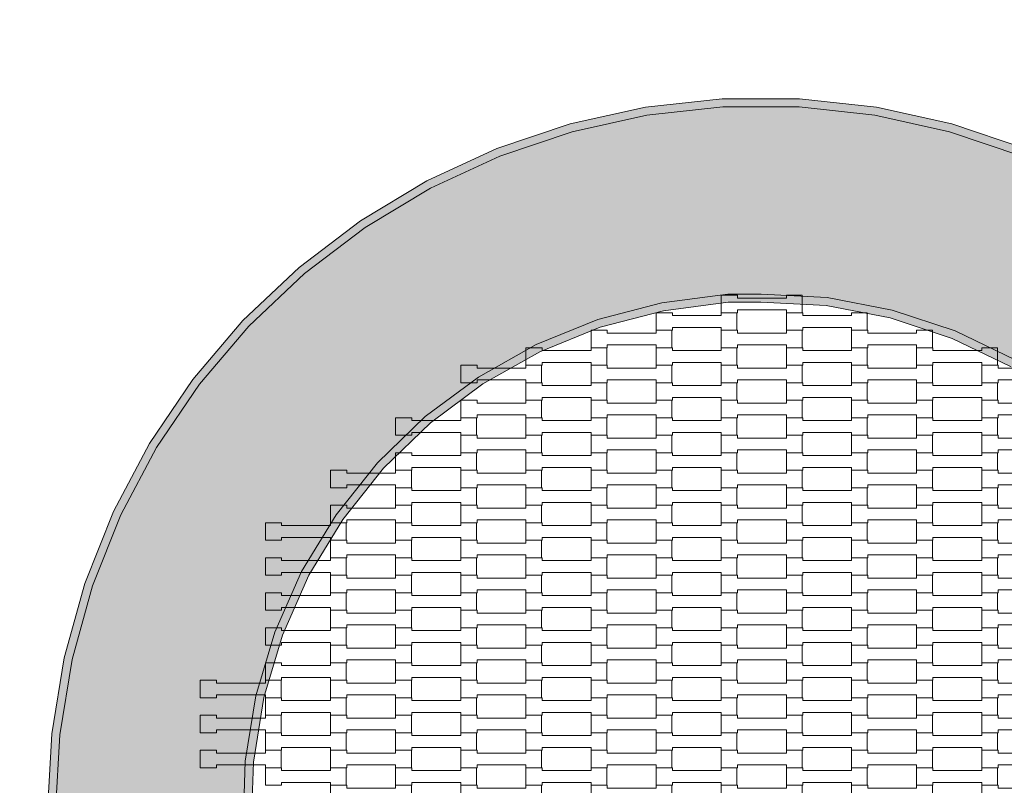
# Model space of a CAD drawing. Units: millimetres. Extents: x 71647 to 82147, y -7722 to 7128.
# Drawn here: x 76088 to 77298, y 32 to 973 of the extents above; entities that cross this region are included whole.
import ezdxf

# ---------------------------------------------------------------- set-up
doc = ezdxf.new("R2010")
doc.units = ezdxf.units.MM
doc.header["$MEASUREMENT"] = 0
for name, color, linetype in [('03-fi 175', 7, 'Continuous'), ('InterSystem-dimension', 7, 'Continuous'), ('InterSystem-drawing', 7, 'Continuous')]:
    doc.layers.add(name, color=color, linetype=linetype)
doc.styles.add('GENERATED_STYLE_1', font='arial.ttf')
doc.dimstyles.new('GENERATED_STYLE__2', dxfattribs={"dimtxt": 100, "dimasz": 91.78744, "dimexe": 0.18, "dimexo": 50, "dimgap": 0.09, "dimtad": 1, "dimdec": 0, "dimzin": 0, "dimdsep": 46, "dimtxsty": 'GENERATED_STYLE_1', "dimblk": 'ARROWHEAD_5', "dimblk1": 'ARROWHEAD_5', "dimblk2": 'ARROWHEAD_5', "dimcen": 0.09, "dimclrd": 7, "dimclre": 7, "dimclrt": 7, "dimadec": 1, "dimazin": 0, "dimtfac": 1, "dimtdec": 4, "dimtmove": 0, "dimatfit": 3, "dimfxl": 0, "dimtolj": 1, "dimtzin": 0, "dimarcsym": 0})

# ---------------------------------------------------------------- blocks, each defined once
blk = doc.blocks.new('*D4')
at = {"layer": 'InterSystem-dimension', "linetype": 'Continuous', "lineweight": 13}
for points in [[(73494, 5531), (73469, 5437.7), (73519, 5437.7)], [(73494, -5518.9), (73519, -5425.6), (73469, -5425.6)]]:
    blk.add_hatch(color=7, dxfattribs=at).paths.add_polyline_path(points)
at = {"layer": 'InterSystem-dimension', "color": 7, "linetype": 'Continuous', "lineweight": 13}
for p, q in [((76950, 5531), (73403.4, 5531)), ((73494, 5531), (73469, 5437.7)), ((73494, 5531), (73519, 5437.7)), ((73519, 5437.7), (73469, 5437.7)), ((73494, -5425.6), (73494, 5437.7)), ((73494, -5518.9), (73469, -5425.6)), ((73469, -5425.6), (73519, -5425.6)), ((73494, -5518.9), (73519, -5425.6)), ((76950, -5518.9), (73403.4, -5518.9))]:
    blk.add_line(p, q, dxfattribs=at)
at = {"layer": 'InterSystem-dimension', "color": 7, "lineweight": 13, "insert": (73474, -178.6), "char_height": 100, "attachment_point": 7, "rotation": 90, "style": 'GENERATED_STYLE_1'}
blk.add_mtext('\\A1;{\\pql;\\fArial|b0|i0|c238|p34;11050}', dxfattribs=at)
blk = doc.blocks.new('ARROWHEAD_5')
at = {"linetype": 'Continuous', "lineweight": 0}
blk.add_hatch(color=0, dxfattribs=at).paths.add_polyline_path([(-1, 0.2679), (0, 0), (-1, -0.2679)])
at = {"color": 0, "linetype": 'Continuous', "lineweight": 0}
blk.add_line((0, 0), (-1, 0), dxfattribs=at)
blk = doc.blocks.new('*D5')
at = {"layer": 'InterSystem-dimension', "linetype": 'Continuous', "lineweight": 13}
for points in [[(75562.9, 4026), (75537.9, 3932.7), (75587.9, 3932.7)], [(75562.9, -4013.8), (75587.9, -3920.5), (75537.9, -3920.5)]]:
    blk.add_hatch(color=7, dxfattribs=at).paths.add_polyline_path(points)
at = {"layer": 'InterSystem-dimension', "color": 7, "linetype": 'Continuous', "lineweight": 13}
for p, q in [((76929.9, 4026), (75472.3, 4026)), ((75562.9, 4026), (75537.9, 3932.7)), ((75562.9, 4026), (75587.9, 3932.7)), ((75587.9, 3932.7), (75537.9, 3932.7)), ((75562.9, -3920.5), (75562.9, 3932.7)), ((75562.9, -4013.8), (75537.9, -3920.5)), ((75537.9, -3920.5), (75587.9, -3920.5)), ((75562.9, -4013.8), (75587.9, -3920.5)), ((76929.9, -4013.8), (75472.3, -4013.8))]:
    blk.add_line(p, q, dxfattribs=at)
at = {"layer": 'InterSystem-dimension', "color": 7, "lineweight": 13, "insert": (75542.9, -145.7), "char_height": 100, "attachment_point": 7, "rotation": 90, "style": 'GENERATED_STYLE_1'}
blk.add_mtext('\\A1;{\\pql;\\fArial|b0|i0|c238|p34;8040}', dxfattribs=at)

msp = doc.modelspace()

# ---------------------------------------------------------------- hatches: boundary and pattern name
at = {"layer": '03-fi 175', "linetype": 'Continuous', "lineweight": 13}
for points in [[(76951.8, 865.7), (76951.3, 875.7), (76856.9, 865.4), (76858.5, 855.5)], [(76951.3, 875.7), (76951.8, 865.7), (77045.6, 865.7), (77046.1, 875.7)], [(77140.5, 865.4), (77046.1, 875.7), (77045.6, 865.7), (77138.8, 855.5)], [(76764.3, 845), (76766.9, 835.3), (76858.5, 855.5), (76856.9, 865.4)], [(77233.1, 845), (77140.5, 865.4), (77138.8, 855.5), (77230.4, 835.3)], [(76674.3, 814.7), (76678.1, 805.4), (76766.9, 835.3), (76764.3, 845)], [(77233.1, 845), (77230.4, 835.3), (77319.3, 805.4), (77323, 814.7)], [(76674.3, 814.7), (76588.2, 774.9), (76592.9, 766), (76678.1, 805.4)], [(76588.2, 774.9), (76506.9, 725.9), (76512.6, 717.7), (76592.9, 766)], [(76512.6, 717.7), (76506.9, 725.9), (76431.4, 668.5), (76437.9, 660.9)], [(76431.4, 668.5), (76362.5, 603.3), (76369.8, 596.4), (76437.9, 660.9)], [(76877.1, 625.2), (76879, 615.4), (76958.6, 625.7), (76957.9, 635.7)], [(76998.9, 635.7), (76957.9, 635.7), (76958.6, 625.7), (76998.7, 625.7)], [(77078.8, 621.8), (77080, 631.7), (76998.9, 635.7), (76998.7, 625.7)], [(77080, 631.7), (77078.8, 621.8), (77157.6, 606.5), (77160.1, 616.1)], [(76879, 615.4), (76877.1, 625.2), (76798.2, 604.5), (76801.3, 595)], [(77157.6, 606.5), (77233.7, 581.2), (77237.5, 590.5), (77160.1, 616.1)], [(76369.8, 596.4), (76362.5, 603.3), (76301.1, 531), (76309.1, 524.9)], [(76722.6, 573.9), (76727, 564.9), (76801.3, 595), (76798.2, 604.5)], [(77233.7, 581.2), (77306, 546.3), (77310.9, 555.1), (77237.5, 590.5)], [(76657, 525.5), (76727, 564.9), (76722.6, 573.9), (76651.6, 533.9)], [(76657, 525.5), (76651.6, 533.9), (76586.2, 485.2), (76592.7, 477.5)], [(76309.1, 524.9), (76301.1, 531), (76247.8, 452.4), (76256.4, 447.3)], [(76527.6, 428.4), (76535.1, 421.7), (76592.7, 477.5), (76586.2, 485.2)], [(76247.8, 452.4), (76203.4, 368.6), (76212.5, 364.4), (76256.4, 447.3)], [(76535.1, 421.7), (76527.6, 428.4), (76476.8, 364.7), (76485, 359)], [(76168.3, 280.4), (76177.8, 277.3), (76212.5, 364.4), (76203.4, 368.6)], [(76443.4, 290.3), (76485, 359), (76476.8, 364.7), (76434.5, 295)], [(76434.5, 295), (76401.5, 220.4), (76410.9, 216.9), (76443.4, 290.3)], [(76177.8, 277.3), (76168.3, 280.4), (76142.9, 189), (76152.7, 186.9)], [(76388.1, 140), (76410.9, 216.9), (76401.5, 220.4), (76378.3, 142.2)], [(76152.7, 186.9), (76142.9, 189), (76127.5, 95.4), (76137.5, 94.3)], [(76365.3, 61.8), (76375.3, 60.8), (76388.1, 140), (76378.3, 142.2)], [(76127.5, 95.4), (76122.4, 0.7), (76132.4, 0.7), (76137.5, 94.3)], [(76375.3, 60.8), (76365.3, 61.8), (76362.7, -19.7), (76372.7, -19.4)]]:
    msp.add_hatch(color=255, dxfattribs=at).paths.add_polyline_path(points)
h = msp.add_hatch(color=255, dxfattribs=at)
h.paths.add_polyline_path([(77045.6, 865.7), (76951.8, 865.7), (76858.5, 855.5), (76766.9, 835.3), (76678.1, 805.4), (76592.9, 766), (76512.6, 717.7), (76437.9, 660.9), (76369.8, 596.4), (76309.1, 524.9), (76256.4, 447.3), (76212.5, 364.4), (76177.8, 277.3), (76152.7, 186.9), (76137.5, 94.3), (76132.4, 0.7), (76137.5, -93), (76152.7, -185.6), (76177.8, -276), (76212.5, -363.1), (76256.4, -446), (76309.1, -523.6), (76369.8, -595.1), (76437.9, -659.6), (76512.6, -716.4), (76592.9, -764.7), (76678.1, -804.1), (76766.9, -834), (76858.5, -854.2), (76951.8, -864.3), (77045.6, -864.3), (77138.8, -854.2), (77230.4, -834), (77319.3, -804.1), (77404.5, -764.7), (77484.8, -716.4), (77559.5, -659.6), (77627.6, -595.1), (77688.3, -523.6), (77741, -446), (77784.9, -363.1), (77819.6, -276), (77844.7, -185.6), (77859.9, -93), (77865, 0.7), (77859.9, 94.3), (77844.7, 186.9), (77819.6, 277.3), (77784.9, 364.4), (77741, 447.3), (77688.3, 524.9), (77627.6, 596.4), (77559.5, 660.9), (77484.8, 717.7), (77404.5, 766), (77319.3, 805.4), (77230.4, 835.3), (77138.8, 855.5)])
h.paths.add_polyline_path([(76877.1, 625.2), (76957.9, 635.7), (76998.9, 635.7), (77080, 631.7), (77160.1, 616.1), (77237.5, 590.5), (77310.9, 555.1), (77379.3, 510.6), (77441.4, 457.7), (77496.2, 397.4), (77542.8, 330.5), (77580.5, 258.2), (77608.7, 181.7), (77626.8, 102.2), (77634.7, 21), (77632.1, -60.4), (77619, -140.9), (77595.8, -219.1), (77562.8, -293.7), (77520.6, -363.4), (77469.7, -427.1), (77411.2, -483.9), (77345.8, -532.6), (77274.8, -572.6), (77199.2, -603.2), (77120.3, -623.9), (77039.5, -634.3), (76998.5, -634.3), (76917.4, -630.4), (76837.3, -614.8), (76759.9, -589.2), (76686.4, -553.8), (76618.1, -509.3), (76556, -456.4), (76501.2, -396.1), (76454.6, -329.2), (76416.8, -256.9), (76388.7, -180.4), (76370.5, -100.9), (76362.7, -19.7), (76365.3, 61.8), (76378.3, 142.2), (76401.5, 220.4), (76434.5, 295), (76476.8, 364.7), (76527.6, 428.4), (76586.2, 485.2), (76651.6, 533.9), (76722.6, 573.9), (76798.2, 604.5)], flags=0)

# ---------------------------------------------------------------- linework, layer by layer
at = {"layer": '03-fi 175', "color": 7, "linetype": 'Continuous', "lineweight": 13, "flags": 128}
for points in [[(77323, 814.7), (77233.1, 845), (77140.5, 865.4), (77046.1, 875.7), (76951.3, 875.7), (76856.9, 865.4), (76764.3, 845), (76674.3, 814.7), (76588.2, 774.9), (76506.9, 725.9), (76431.4, 668.5), (76362.5, 603.3), (76301.1, 531), (76247.8, 452.4), (76203.4, 368.6), (76168.3, 280.4), (76142.9, 189), (76127.5, 95.4), (76122.4, 0.7)], [(77319.3, 805.4), (77230.4, 835.3), (77138.8, 855.5), (77045.6, 865.7), (76951.8, 865.7), (76858.5, 855.5), (76766.9, 835.3), (76678.1, 805.4), (76592.9, 766), (76512.6, 717.7), (76437.9, 660.9), (76369.8, 596.4), (76309.1, 524.9), (76256.4, 447.3), (76212.5, 364.4), (76177.8, 277.3), (76152.7, 186.9), (76137.5, 94.3), (76132.4, 0.7)], [(76362.7, -19.7), (76365.3, 61.8), (76378.3, 142.2), (76401.5, 220.4), (76434.5, 295), (76476.8, 364.7), (76527.6, 428.4), (76586.2, 485.2), (76651.6, 533.9), (76722.6, 573.9), (76798.2, 604.5), (76877.1, 625.2), (76957.9, 635.7), (76998.9, 635.7), (77080, 631.7), (77160.1, 616.1), (77237.5, 590.5), (77310.9, 555.1)], [(77306, 546.3), (77233.7, 581.2), (77157.6, 606.5), (77078.8, 621.8), (76998.7, 625.7), (76958.6, 625.7), (76879, 615.4), (76801.3, 595), (76727, 564.9), (76657, 525.5), (76592.7, 477.5), (76535.1, 421.7), (76485, 359), (76443.4, 290.3), (76410.9, 216.9), (76388.1, 140), (76375.3, 60.8), (76372.7, -19.4)]]:
    msp.add_lwpolyline(points, dxfattribs=at)
at = {"layer": 'InterSystem-drawing', "color": 7, "linetype": 'Continuous', "lineweight": 13, "flags": 128}
for points in [[(76950, 612.8), (76950, 634.3), (76970, 634.3), (76970, 630.8), (77030, 630.8), (77030, 634.3), (77049.3, 634.3), (77049.3, 612.8), (77030, 612.8), (77030, 616.3), (76970, 616.3), (76970, 612.8)], [(76870, 591.3), (76870, 612.8), (76890, 612.8), (76890, 609.3), (76950, 609.3), (76950, 612.8), (76969.3, 612.8), (76969.3, 591.3), (76950, 591.3), (76950, 594.8), (76890, 594.8), (76890, 591.3)], [(77030, 591.3), (77030, 612.8), (77050, 612.8), (77050, 609.3), (77110, 609.3), (77110, 612.8), (77129.3, 612.8), (77129.3, 591.3), (77110, 591.3), (77110, 594.8), (77050, 594.8), (77050, 591.3)], [(76790, 569.8), (76790, 591.3), (76810, 591.3), (76810, 587.8), (76870, 587.8), (76870, 591.3), (76889.3, 591.3), (76889.3, 569.8), (76870, 569.8), (76870, 573.3), (76810, 573.3), (76810, 569.8)], [(76950, 569.8), (76950, 591.3), (76970, 591.3), (76970, 587.8), (77030, 587.8), (77030, 591.3), (77049.3, 591.3), (77049.3, 569.8), (77030, 569.8), (77030, 573.3), (76970, 573.3), (76970, 569.8)], [(77110, 569.8), (77110, 591.3), (77130, 591.3), (77130, 587.8), (77190, 587.8), (77190, 591.3), (77209.3, 591.3), (77209.3, 569.8), (77190, 569.8), (77190, 573.3), (77130, 573.3), (77130, 569.8)], [(76710, 548.3), (76710, 569.8), (76730, 569.8), (76730, 566.3), (76790, 566.3), (76790, 569.8), (76809.3, 569.8), (76809.3, 548.3), (76790, 548.3), (76790, 551.8), (76730, 551.8), (76730, 548.3)], [(76870, 548.3), (76870, 569.8), (76890, 569.8), (76890, 566.3), (76950, 566.3), (76950, 569.8), (76969.3, 569.8), (76969.3, 548.3), (76950, 548.3), (76950, 551.8), (76890, 551.8), (76890, 548.3)], [(77030, 548.3), (77030, 569.8), (77050, 569.8), (77050, 566.3), (77110, 566.3), (77110, 569.8), (77129.3, 569.8), (77129.3, 548.3), (77110, 548.3), (77110, 551.8), (77050, 551.8), (77050, 548.3)], [(77190, 548.3), (77190, 569.8), (77210, 569.8), (77210, 566.3), (77270, 566.3), (77270, 569.8), (77289.3, 569.8), (77289.3, 548.3), (77270, 548.3), (77270, 551.8), (77210, 551.8), (77210, 548.3)], [(76630, 526.8), (76630, 548.3), (76650, 548.3), (76650, 544.8), (76710, 544.8), (76710, 548.3), (76729.3, 548.3), (76729.3, 526.8), (76710, 526.8), (76710, 530.3), (76650, 530.3), (76650, 526.8)], [(76790, 526.8), (76790, 548.3), (76810, 548.3), (76810, 544.8), (76870, 544.8), (76870, 548.3), (76889.3, 548.3), (76889.3, 526.8), (76870, 526.8), (76870, 530.3), (76810, 530.3), (76810, 526.8)], [(76950, 526.8), (76950, 548.3), (76970, 548.3), (76970, 544.8), (77030, 544.8), (77030, 548.3), (77049.3, 548.3), (77049.3, 526.8), (77030, 526.8), (77030, 530.3), (76970, 530.3), (76970, 526.8)], [(77110, 526.8), (77110, 548.3), (77130, 548.3), (77130, 544.8), (77190, 544.8), (77190, 548.3), (77209.3, 548.3), (77209.3, 526.8), (77190, 526.8), (77190, 530.3), (77130, 530.3), (77130, 526.8)], [(77270, 526.8), (77270, 548.3), (77290, 548.3), (77290, 544.8), (77350, 544.8), (77350, 548.3), (77369.3, 548.3), (77369.3, 526.8), (77350, 526.8), (77350, 530.3), (77290, 530.3), (77290, 526.8)], [(76710, 505.3), (76710, 526.8), (76730, 526.8), (76730, 523.3), (76790, 523.3), (76790, 526.8), (76809.3, 526.8), (76809.3, 505.3), (76790, 505.3), (76790, 508.8), (76730, 508.8), (76730, 505.3)], [(76870, 505.3), (76870, 526.8), (76890, 526.8), (76890, 523.3), (76950, 523.3), (76950, 526.8), (76969.3, 526.8), (76969.3, 505.3), (76950, 505.3), (76950, 508.8), (76890, 508.8), (76890, 505.3)], [(77030, 505.3), (77030, 526.8), (77050, 526.8), (77050, 523.3), (77110, 523.3), (77110, 526.8), (77129.3, 526.8), (77129.3, 505.3), (77110, 505.3), (77110, 508.8), (77050, 508.8), (77050, 505.3)], [(77190, 505.3), (77190, 526.8), (77210, 526.8), (77210, 523.3), (77270, 523.3), (77270, 526.8), (77289.3, 526.8), (77289.3, 505.3), (77270, 505.3), (77270, 508.8), (77210, 508.8), (77210, 505.3)], [(76630, 483.8), (76630, 505.3), (76650, 505.3), (76650, 501.8), (76710, 501.8), (76710, 505.3), (76729.3, 505.3), (76729.3, 483.8), (76710, 483.8), (76710, 487.3), (76650, 487.3), (76650, 483.8)], [(76790, 483.8), (76790, 505.3), (76810, 505.3), (76810, 501.8), (76870, 501.8), (76870, 505.3), (76889.3, 505.3), (76889.3, 483.8), (76870, 483.8), (76870, 487.3), (76810, 487.3), (76810, 483.8)], [(76950, 483.8), (76950, 505.3), (76970, 505.3), (76970, 501.8), (77030, 501.8), (77030, 505.3), (77049.3, 505.3), (77049.3, 483.8), (77030, 483.8), (77030, 487.3), (76970, 487.3), (76970, 483.8)], [(77110, 483.8), (77110, 505.3), (77130, 505.3), (77130, 501.8), (77190, 501.8), (77190, 505.3), (77209.3, 505.3), (77209.3, 483.8), (77190, 483.8), (77190, 487.3), (77130, 487.3), (77130, 483.8)], [(77270, 483.8), (77270, 505.3), (77290, 505.3), (77290, 501.8), (77350, 501.8), (77350, 505.3), (77369.3, 505.3), (77369.3, 483.8), (77350, 483.8), (77350, 487.3), (77290, 487.3), (77290, 483.8)], [(76550, 462.3), (76550, 483.8), (76570, 483.8), (76570, 480.3), (76630, 480.3), (76630, 483.8), (76649.3, 483.8), (76649.3, 462.3), (76630, 462.3), (76630, 465.8), (76570, 465.8), (76570, 462.3)], [(76710, 462.3), (76710, 483.8), (76730, 483.8), (76730, 480.3), (76790, 480.3), (76790, 483.8), (76809.3, 483.8), (76809.3, 462.3), (76790, 462.3), (76790, 465.8), (76730, 465.8), (76730, 462.3)], [(76870, 462.3), (76870, 483.8), (76890, 483.8), (76890, 480.3), (76950, 480.3), (76950, 483.8), (76969.3, 483.8), (76969.3, 462.3), (76950, 462.3), (76950, 465.8), (76890, 465.8), (76890, 462.3)], [(77030, 462.3), (77030, 483.8), (77050, 483.8), (77050, 480.3), (77110, 480.3), (77110, 483.8), (77129.3, 483.8), (77129.3, 462.3), (77110, 462.3), (77110, 465.8), (77050, 465.8), (77050, 462.3)], [(77190, 462.3), (77190, 483.8), (77210, 483.8), (77210, 480.3), (77270, 480.3), (77270, 483.8), (77289.3, 483.8), (77289.3, 462.3), (77270, 462.3), (77270, 465.8), (77210, 465.8), (77210, 462.3)], [(76630, 440.8), (76630, 462.3), (76650, 462.3), (76650, 458.8), (76710, 458.8), (76710, 462.3), (76729.3, 462.3), (76729.3, 440.8), (76710, 440.8), (76710, 444.3), (76650, 444.3), (76650, 440.8)], [(76790, 440.8), (76790, 462.3), (76810, 462.3), (76810, 458.8), (76870, 458.8), (76870, 462.3), (76889.3, 462.3), (76889.3, 440.8), (76870, 440.8), (76870, 444.3), (76810, 444.3), (76810, 440.8)], [(76950, 440.8), (76950, 462.3), (76970, 462.3), (76970, 458.8), (77030, 458.8), (77030, 462.3), (77049.3, 462.3), (77049.3, 440.8), (77030, 440.8), (77030, 444.3), (76970, 444.3), (76970, 440.8)], [(77110, 440.8), (77110, 462.3), (77130, 462.3), (77130, 458.8), (77190, 458.8), (77190, 462.3), (77209.3, 462.3), (77209.3, 440.8), (77190, 440.8), (77190, 444.3), (77130, 444.3), (77130, 440.8)], [(77270, 440.8), (77270, 462.3), (77290, 462.3), (77290, 458.8), (77350, 458.8), (77350, 462.3), (77369.3, 462.3), (77369.3, 440.8), (77350, 440.8), (77350, 444.3), (77290, 444.3), (77290, 440.8)], [(76550, 419.3), (76550, 440.8), (76570, 440.8), (76570, 437.3), (76630, 437.3), (76630, 440.8), (76649.3, 440.8), (76649.3, 419.3), (76630, 419.3), (76630, 422.8), (76570, 422.8), (76570, 419.3)], [(76710, 419.3), (76710, 440.8), (76730, 440.8), (76730, 437.3), (76790, 437.3), (76790, 440.8), (76809.3, 440.8), (76809.3, 419.3), (76790, 419.3), (76790, 422.8), (76730, 422.8), (76730, 419.3)], [(76870, 419.3), (76870, 440.8), (76890, 440.8), (76890, 437.3), (76950, 437.3), (76950, 440.8), (76969.3, 440.8), (76969.3, 419.3), (76950, 419.3), (76950, 422.8), (76890, 422.8), (76890, 419.3)], [(77030, 419.3), (77030, 440.8), (77050, 440.8), (77050, 437.3), (77110, 437.3), (77110, 440.8), (77129.3, 440.8), (77129.3, 419.3), (77110, 419.3), (77110, 422.8), (77050, 422.8), (77050, 419.3)], [(77190, 419.3), (77190, 440.8), (77210, 440.8), (77210, 437.3), (77270, 437.3), (77270, 440.8), (77289.3, 440.8), (77289.3, 419.3), (77270, 419.3), (77270, 422.8), (77210, 422.8), (77210, 419.3)], [(76470, 397.8), (76470, 419.3), (76490, 419.3), (76490, 415.8), (76550, 415.8), (76550, 419.3), (76569.3, 419.3), (76569.3, 397.8), (76550, 397.8), (76550, 401.3), (76490, 401.3), (76490, 397.8)], [(76630, 397.8), (76630, 419.3), (76650, 419.3), (76650, 415.8), (76710, 415.8), (76710, 419.3), (76729.3, 419.3), (76729.3, 397.8), (76710, 397.8), (76710, 401.3), (76650, 401.3), (76650, 397.8)], [(76790, 397.8), (76790, 419.3), (76810, 419.3), (76810, 415.8), (76870, 415.8), (76870, 419.3), (76889.3, 419.3), (76889.3, 397.8), (76870, 397.8), (76870, 401.3), (76810, 401.3), (76810, 397.8)], [(76950, 397.8), (76950, 419.3), (76970, 419.3), (76970, 415.8), (77030, 415.8), (77030, 419.3), (77049.3, 419.3), (77049.3, 397.8), (77030, 397.8), (77030, 401.3), (76970, 401.3), (76970, 397.8)], [(77110, 397.8), (77110, 419.3), (77130, 419.3), (77130, 415.8), (77190, 415.8), (77190, 419.3), (77209.3, 419.3), (77209.3, 397.8), (77190, 397.8), (77190, 401.3), (77130, 401.3), (77130, 397.8)], [(77270, 397.8), (77270, 419.3), (77290, 419.3), (77290, 415.8), (77350, 415.8), (77350, 419.3), (77369.3, 419.3), (77369.3, 397.8), (77350, 397.8), (77350, 401.3), (77290, 401.3), (77290, 397.8)], [(76550, 376.3), (76550, 397.8), (76570, 397.8), (76570, 394.3), (76630, 394.3), (76630, 397.8), (76649.3, 397.8), (76649.3, 376.3), (76630, 376.3), (76630, 379.8), (76570, 379.8), (76570, 376.3)], [(76710, 376.3), (76710, 397.8), (76730, 397.8), (76730, 394.3), (76790, 394.3), (76790, 397.8), (76809.3, 397.8), (76809.3, 376.3), (76790, 376.3), (76790, 379.8), (76730, 379.8), (76730, 376.3)], [(76870, 376.3), (76870, 397.8), (76890, 397.8), (76890, 394.3), (76950, 394.3), (76950, 397.8), (76969.3, 397.8), (76969.3, 376.3), (76950, 376.3), (76950, 379.8), (76890, 379.8), (76890, 376.3)], [(77030, 376.3), (77030, 397.8), (77050, 397.8), (77050, 394.3), (77110, 394.3), (77110, 397.8), (77129.3, 397.8), (77129.3, 376.3), (77110, 376.3), (77110, 379.8), (77050, 379.8), (77050, 376.3)], [(77190, 376.3), (77190, 397.8), (77210, 397.8), (77210, 394.3), (77270, 394.3), (77270, 397.8), (77289.3, 397.8), (77289.3, 376.3), (77270, 376.3), (77270, 379.8), (77210, 379.8), (77210, 376.3)], [(76470, 354.8), (76470, 376.3), (76490, 376.3), (76490, 372.8), (76550, 372.8), (76550, 376.3), (76569.3, 376.3), (76569.3, 354.8), (76550, 354.8), (76550, 358.3), (76490, 358.3), (76490, 354.8)], [(76630, 354.8), (76630, 376.3), (76650, 376.3), (76650, 372.8), (76710, 372.8), (76710, 376.3), (76729.3, 376.3), (76729.3, 354.8), (76710, 354.8), (76710, 358.3), (76650, 358.3), (76650, 354.8)], [(76790, 354.8), (76790, 376.3), (76810, 376.3), (76810, 372.8), (76870, 372.8), (76870, 376.3), (76889.3, 376.3), (76889.3, 354.8), (76870, 354.8), (76870, 358.3), (76810, 358.3), (76810, 354.8)], [(76950, 354.8), (76950, 376.3), (76970, 376.3), (76970, 372.8), (77030, 372.8), (77030, 376.3), (77049.3, 376.3), (77049.3, 354.8), (77030, 354.8), (77030, 358.3), (76970, 358.3), (76970, 354.8)], [(77110, 354.8), (77110, 376.3), (77130, 376.3), (77130, 372.8), (77190, 372.8), (77190, 376.3), (77209.3, 376.3), (77209.3, 354.8), (77190, 354.8), (77190, 358.3), (77130, 358.3), (77130, 354.8)], [(77270, 354.8), (77270, 376.3), (77290, 376.3), (77290, 372.8), (77350, 372.8), (77350, 376.3), (77369.3, 376.3), (77369.3, 354.8), (77350, 354.8), (77350, 358.3), (77290, 358.3), (77290, 354.8)], [(76390, 333.3), (76390, 354.8), (76410, 354.8), (76410, 351.3), (76470, 351.3), (76470, 354.8), (76489.3, 354.8), (76489.3, 333.3), (76470, 333.3), (76470, 336.8), (76410, 336.8), (76410, 333.3)], [(76550, 333.3), (76550, 354.8), (76570, 354.8), (76570, 351.3), (76630, 351.3), (76630, 354.8), (76649.3, 354.8), (76649.3, 333.3), (76630, 333.3), (76630, 336.8), (76570, 336.8), (76570, 333.3)], [(76710, 333.3), (76710, 354.8), (76730, 354.8), (76730, 351.3), (76790, 351.3), (76790, 354.8), (76809.3, 354.8), (76809.3, 333.3), (76790, 333.3), (76790, 336.8), (76730, 336.8), (76730, 333.3)], [(76870, 333.3), (76870, 354.8), (76890, 354.8), (76890, 351.3), (76950, 351.3), (76950, 354.8), (76969.3, 354.8), (76969.3, 333.3), (76950, 333.3), (76950, 336.8), (76890, 336.8), (76890, 333.3)], [(77030, 333.3), (77030, 354.8), (77050, 354.8), (77050, 351.3), (77110, 351.3), (77110, 354.8), (77129.3, 354.8), (77129.3, 333.3), (77110, 333.3), (77110, 336.8), (77050, 336.8), (77050, 333.3)], [(77190, 333.3), (77190, 354.8), (77210, 354.8), (77210, 351.3), (77270, 351.3), (77270, 354.8), (77289.3, 354.8), (77289.3, 333.3), (77270, 333.3), (77270, 336.8), (77210, 336.8), (77210, 333.3)], [(76470, 311.8), (76470, 333.3), (76490, 333.3), (76490, 329.8), (76550, 329.8), (76550, 333.3), (76569.3, 333.3), (76569.3, 311.8), (76550, 311.8), (76550, 315.3), (76490, 315.3), (76490, 311.8)], [(76630, 311.8), (76630, 333.3), (76650, 333.3), (76650, 329.8), (76710, 329.8), (76710, 333.3), (76729.3, 333.3), (76729.3, 311.8), (76710, 311.8), (76710, 315.3), (76650, 315.3), (76650, 311.8)], [(76790, 311.8), (76790, 333.3), (76810, 333.3), (76810, 329.8), (76870, 329.8), (76870, 333.3), (76889.3, 333.3), (76889.3, 311.8), (76870, 311.8), (76870, 315.3), (76810, 315.3), (76810, 311.8)], [(76950, 311.8), (76950, 333.3), (76970, 333.3), (76970, 329.8), (77030, 329.8), (77030, 333.3), (77049.3, 333.3), (77049.3, 311.8), (77030, 311.8), (77030, 315.3), (76970, 315.3), (76970, 311.8)], [(77110, 311.8), (77110, 333.3), (77130, 333.3), (77130, 329.8), (77190, 329.8), (77190, 333.3), (77209.3, 333.3), (77209.3, 311.8), (77190, 311.8), (77190, 315.3), (77130, 315.3), (77130, 311.8)], [(77270, 311.8), (77270, 333.3), (77290, 333.3), (77290, 329.8), (77350, 329.8), (77350, 333.3), (77369.3, 333.3), (77369.3, 311.8), (77350, 311.8), (77350, 315.3), (77290, 315.3), (77290, 311.8)], [(76390, 290.3), (76390, 311.8), (76410, 311.8), (76410, 308.3), (76470, 308.3), (76470, 311.8), (76489.3, 311.8), (76489.3, 290.3), (76470, 290.3), (76470, 293.8), (76410, 293.8), (76410, 290.3)], [(76550, 290.3), (76550, 311.8), (76570, 311.8), (76570, 308.3), (76630, 308.3), (76630, 311.8), (76649.3, 311.8), (76649.3, 290.3), (76630, 290.3), (76630, 293.8), (76570, 293.8), (76570, 290.3)], [(76710, 290.3), (76710, 311.8), (76730, 311.8), (76730, 308.3), (76790, 308.3), (76790, 311.8), (76809.3, 311.8), (76809.3, 290.3), (76790, 290.3), (76790, 293.8), (76730, 293.8), (76730, 290.3)], [(76870, 290.3), (76870, 311.8), (76890, 311.8), (76890, 308.3), (76950, 308.3), (76950, 311.8), (76969.3, 311.8), (76969.3, 290.3), (76950, 290.3), (76950, 293.8), (76890, 293.8), (76890, 290.3)], [(77030, 290.3), (77030, 311.8), (77050, 311.8), (77050, 308.3), (77110, 308.3), (77110, 311.8), (77129.3, 311.8), (77129.3, 290.3), (77110, 290.3), (77110, 293.8), (77050, 293.8), (77050, 290.3)], [(77190, 290.3), (77190, 311.8), (77210, 311.8), (77210, 308.3), (77270, 308.3), (77270, 311.8), (77289.3, 311.8), (77289.3, 290.3), (77270, 290.3), (77270, 293.8), (77210, 293.8), (77210, 290.3)], [(76470, 268.8), (76470, 290.3), (76490, 290.3), (76490, 286.8), (76550, 286.8), (76550, 290.3), (76569.3, 290.3), (76569.3, 268.8), (76550, 268.8), (76550, 272.3), (76490, 272.3), (76490, 268.8)], [(76630, 268.8), (76630, 290.3), (76650, 290.3), (76650, 286.8), (76710, 286.8), (76710, 290.3), (76729.3, 290.3), (76729.3, 268.8), (76710, 268.8), (76710, 272.3), (76650, 272.3), (76650, 268.8)], [(76790, 268.8), (76790, 290.3), (76810, 290.3), (76810, 286.8), (76870, 286.8), (76870, 290.3), (76889.3, 290.3), (76889.3, 268.8), (76870, 268.8), (76870, 272.3), (76810, 272.3), (76810, 268.8)], [(76950, 268.8), (76950, 290.3), (76970, 290.3), (76970, 286.8), (77030, 286.8), (77030, 290.3), (77049.3, 290.3), (77049.3, 268.8), (77030, 268.8), (77030, 272.3), (76970, 272.3), (76970, 268.8)], [(77110, 268.8), (77110, 290.3), (77130, 290.3), (77130, 286.8), (77190, 286.8), (77190, 290.3), (77209.3, 290.3), (77209.3, 268.8), (77190, 268.8), (77190, 272.3), (77130, 272.3), (77130, 268.8)], [(77270, 268.8), (77270, 290.3), (77290, 290.3), (77290, 286.8), (77350, 286.8), (77350, 290.3), (77369.3, 290.3), (77369.3, 268.8), (77350, 268.8), (77350, 272.3), (77290, 272.3), (77290, 268.8)], [(76390, 247.3), (76390, 268.8), (76410, 268.8), (76410, 265.3), (76470, 265.3), (76470, 268.8), (76489.3, 268.8), (76489.3, 247.3), (76470, 247.3), (76470, 250.8), (76410, 250.8), (76410, 247.3)], [(76550, 247.3), (76550, 268.8), (76570, 268.8), (76570, 265.3), (76630, 265.3), (76630, 268.8), (76649.3, 268.8), (76649.3, 247.3), (76630, 247.3), (76630, 250.8), (76570, 250.8), (76570, 247.3)], [(76710, 247.3), (76710, 268.8), (76730, 268.8), (76730, 265.3), (76790, 265.3), (76790, 268.8), (76809.3, 268.8), (76809.3, 247.3), (76790, 247.3), (76790, 250.8), (76730, 250.8), (76730, 247.3)], [(76870, 247.3), (76870, 268.8), (76890, 268.8), (76890, 265.3), (76950, 265.3), (76950, 268.8), (76969.3, 268.8), (76969.3, 247.3), (76950, 247.3), (76950, 250.8), (76890, 250.8), (76890, 247.3)], [(77030, 247.3), (77030, 268.8), (77050, 268.8), (77050, 265.3), (77110, 265.3), (77110, 268.8), (77129.3, 268.8), (77129.3, 247.3), (77110, 247.3), (77110, 250.8), (77050, 250.8), (77050, 247.3)], [(77190, 247.3), (77190, 268.8), (77210, 268.8), (77210, 265.3), (77270, 265.3), (77270, 268.8), (77289.3, 268.8), (77289.3, 247.3), (77270, 247.3), (77270, 250.8), (77210, 250.8), (77210, 247.3)], [(76470, 225.8), (76470, 247.3), (76490, 247.3), (76490, 243.8), (76550, 243.8), (76550, 247.3), (76569.3, 247.3), (76569.3, 225.8), (76550, 225.8), (76550, 229.3), (76490, 229.3), (76490, 225.8)], [(76630, 225.8), (76630, 247.3), (76650, 247.3), (76650, 243.8), (76710, 243.8), (76710, 247.3), (76729.3, 247.3), (76729.3, 225.8), (76710, 225.8), (76710, 229.3), (76650, 229.3), (76650, 225.8)], [(76790, 225.8), (76790, 247.3), (76810, 247.3), (76810, 243.8), (76870, 243.8), (76870, 247.3), (76889.3, 247.3), (76889.3, 225.8), (76870, 225.8), (76870, 229.3), (76810, 229.3), (76810, 225.8)], [(76950, 225.8), (76950, 247.3), (76970, 247.3), (76970, 243.8), (77030, 243.8), (77030, 247.3), (77049.3, 247.3), (77049.3, 225.8), (77030, 225.8), (77030, 229.3), (76970, 229.3), (76970, 225.8)], [(77110, 225.8), (77110, 247.3), (77130, 247.3), (77130, 243.8), (77190, 243.8), (77190, 247.3), (77209.3, 247.3), (77209.3, 225.8), (77190, 225.8), (77190, 229.3), (77130, 229.3), (77130, 225.8)], [(77270, 225.8), (77270, 247.3), (77290, 247.3), (77290, 243.8), (77350, 243.8), (77350, 247.3), (77369.3, 247.3), (77369.3, 225.8), (77350, 225.8), (77350, 229.3), (77290, 229.3), (77290, 225.8)], [(76390, 204.3), (76390, 225.8), (76410, 225.8), (76410, 222.3), (76470, 222.3), (76470, 225.8), (76489.3, 225.8), (76489.3, 204.3), (76470, 204.3), (76470, 207.8), (76410, 207.8), (76410, 204.3)], [(76550, 204.3), (76550, 225.8), (76570, 225.8), (76570, 222.3), (76630, 222.3), (76630, 225.8), (76649.3, 225.8), (76649.3, 204.3), (76630, 204.3), (76630, 207.8), (76570, 207.8), (76570, 204.3)], [(76710, 204.3), (76710, 225.8), (76730, 225.8), (76730, 222.3), (76790, 222.3), (76790, 225.8), (76809.3, 225.8), (76809.3, 204.3), (76790, 204.3), (76790, 207.8), (76730, 207.8), (76730, 204.3)], [(76870, 204.3), (76870, 225.8), (76890, 225.8), (76890, 222.3), (76950, 222.3), (76950, 225.8), (76969.3, 225.8), (76969.3, 204.3), (76950, 204.3), (76950, 207.8), (76890, 207.8), (76890, 204.3)], [(77030, 204.3), (77030, 225.8), (77050, 225.8), (77050, 222.3), (77110, 222.3), (77110, 225.8), (77129.3, 225.8), (77129.3, 204.3), (77110, 204.3), (77110, 207.8), (77050, 207.8), (77050, 204.3)], [(77190, 204.3), (77190, 225.8), (77210, 225.8), (77210, 222.3), (77270, 222.3), (77270, 225.8), (77289.3, 225.8), (77289.3, 204.3), (77270, 204.3), (77270, 207.8), (77210, 207.8), (77210, 204.3)], [(76470, 182.8), (76470, 204.3), (76490, 204.3), (76490, 200.8), (76550, 200.8), (76550, 204.3), (76569.3, 204.3), (76569.3, 182.8), (76550, 182.8), (76550, 186.3), (76490, 186.3), (76490, 182.8)], [(76630, 182.8), (76630, 204.3), (76650, 204.3), (76650, 200.8), (76710, 200.8), (76710, 204.3), (76729.3, 204.3), (76729.3, 182.8), (76710, 182.8), (76710, 186.3), (76650, 186.3), (76650, 182.8)], [(76790, 182.8), (76790, 204.3), (76810, 204.3), (76810, 200.8), (76870, 200.8), (76870, 204.3), (76889.3, 204.3), (76889.3, 182.8), (76870, 182.8), (76870, 186.3), (76810, 186.3), (76810, 182.8)], [(76950, 182.8), (76950, 204.3), (76970, 204.3), (76970, 200.8), (77030, 200.8), (77030, 204.3), (77049.3, 204.3), (77049.3, 182.8), (77030, 182.8), (77030, 186.3), (76970, 186.3), (76970, 182.8)], [(77110, 182.8), (77110, 204.3), (77130, 204.3), (77130, 200.8), (77190, 200.8), (77190, 204.3), (77209.3, 204.3), (77209.3, 182.8), (77190, 182.8), (77190, 186.3), (77130, 186.3), (77130, 182.8)], [(77270, 182.8), (77270, 204.3), (77290, 204.3), (77290, 200.8), (77350, 200.8), (77350, 204.3), (77369.3, 204.3), (77369.3, 182.8), (77350, 182.8), (77350, 186.3), (77290, 186.3), (77290, 182.8)], [(76390, 161.3), (76390, 182.8), (76410, 182.8), (76410, 179.3), (76470, 179.3), (76470, 182.8), (76489.3, 182.8), (76489.3, 161.3), (76470, 161.3), (76470, 164.8), (76410, 164.8), (76410, 161.3)], [(76550, 161.3), (76550, 182.8), (76570, 182.8), (76570, 179.3), (76630, 179.3), (76630, 182.8), (76649.3, 182.8), (76649.3, 161.3), (76630, 161.3), (76630, 164.8), (76570, 164.8), (76570, 161.3)], [(76710, 161.3), (76710, 182.8), (76730, 182.8), (76730, 179.3), (76790, 179.3), (76790, 182.8), (76809.3, 182.8), (76809.3, 161.3), (76790, 161.3), (76790, 164.8), (76730, 164.8), (76730, 161.3)], [(76870, 161.3), (76870, 182.8), (76890, 182.8), (76890, 179.3), (76950, 179.3), (76950, 182.8), (76969.3, 182.8), (76969.3, 161.3), (76950, 161.3), (76950, 164.8), (76890, 164.8), (76890, 161.3)], [(77030, 161.3), (77030, 182.8), (77050, 182.8), (77050, 179.3), (77110, 179.3), (77110, 182.8), (77129.3, 182.8), (77129.3, 161.3), (77110, 161.3), (77110, 164.8), (77050, 164.8), (77050, 161.3)], [(77190, 161.3), (77190, 182.8), (77210, 182.8), (77210, 179.3), (77270, 179.3), (77270, 182.8), (77289.3, 182.8), (77289.3, 161.3), (77270, 161.3), (77270, 164.8), (77210, 164.8), (77210, 161.3)], [(76310, 139.8), (76310, 161.3), (76330, 161.3), (76330, 157.8), (76390, 157.8), (76390, 161.3), (76409.3, 161.3), (76409.3, 139.8), (76390, 139.8), (76390, 143.3), (76330, 143.3), (76330, 139.8)], [(76470, 139.8), (76470, 161.3), (76490, 161.3), (76490, 157.8), (76550, 157.8), (76550, 161.3), (76569.3, 161.3), (76569.3, 139.8), (76550, 139.8), (76550, 143.3), (76490, 143.3), (76490, 139.8)], [(76630, 139.8), (76630, 161.3), (76650, 161.3), (76650, 157.8), (76710, 157.8), (76710, 161.3), (76729.3, 161.3), (76729.3, 139.8), (76710, 139.8), (76710, 143.3), (76650, 143.3), (76650, 139.8)], [(76790, 139.8), (76790, 161.3), (76810, 161.3), (76810, 157.8), (76870, 157.8), (76870, 161.3), (76889.3, 161.3), (76889.3, 139.8), (76870, 139.8), (76870, 143.3), (76810, 143.3), (76810, 139.8)], [(76950, 139.8), (76950, 161.3), (76970, 161.3), (76970, 157.8), (77030, 157.8), (77030, 161.3), (77049.3, 161.3), (77049.3, 139.8), (77030, 139.8), (77030, 143.3), (76970, 143.3), (76970, 139.8)], [(77110, 139.8), (77110, 161.3), (77130, 161.3), (77130, 157.8), (77190, 157.8), (77190, 161.3), (77209.3, 161.3), (77209.3, 139.8), (77190, 139.8), (77190, 143.3), (77130, 143.3), (77130, 139.8)], [(77270, 139.8), (77270, 161.3), (77290, 161.3), (77290, 157.8), (77350, 157.8), (77350, 161.3), (77369.3, 161.3), (77369.3, 139.8), (77350, 139.8), (77350, 143.3), (77290, 143.3), (77290, 139.8)], [(76390, 118.3), (76390, 139.8), (76410, 139.8), (76410, 136.3), (76470, 136.3), (76470, 139.8), (76489.3, 139.8), (76489.3, 118.3), (76470, 118.3), (76470, 121.8), (76410, 121.8), (76410, 118.3)], [(76550, 118.3), (76550, 139.8), (76570, 139.8), (76570, 136.3), (76630, 136.3), (76630, 139.8), (76649.3, 139.8), (76649.3, 118.3), (76630, 118.3), (76630, 121.8), (76570, 121.8), (76570, 118.3)], [(76710, 118.3), (76710, 139.8), (76730, 139.8), (76730, 136.3), (76790, 136.3), (76790, 139.8), (76809.3, 139.8), (76809.3, 118.3), (76790, 118.3), (76790, 121.8), (76730, 121.8), (76730, 118.3)], [(76870, 118.3), (76870, 139.8), (76890, 139.8), (76890, 136.3), (76950, 136.3), (76950, 139.8), (76969.3, 139.8), (76969.3, 118.3), (76950, 118.3), (76950, 121.8), (76890, 121.8), (76890, 118.3)], [(77030, 118.3), (77030, 139.8), (77050, 139.8), (77050, 136.3), (77110, 136.3), (77110, 139.8), (77129.3, 139.8), (77129.3, 118.3), (77110, 118.3), (77110, 121.8), (77050, 121.8), (77050, 118.3)], [(77190, 118.3), (77190, 139.8), (77210, 139.8), (77210, 136.3), (77270, 136.3), (77270, 139.8), (77289.3, 139.8), (77289.3, 118.3), (77270, 118.3), (77270, 121.8), (77210, 121.8), (77210, 118.3)], [(76310, 96.8), (76310, 118.3), (76330, 118.3), (76330, 114.8), (76390, 114.8), (76390, 118.3), (76409.3, 118.3), (76409.3, 96.8), (76390, 96.8), (76390, 100.3), (76330, 100.3), (76330, 96.8)], [(76470, 96.8), (76470, 118.3), (76490, 118.3), (76490, 114.8), (76550, 114.8), (76550, 118.3), (76569.3, 118.3), (76569.3, 96.8), (76550, 96.8), (76550, 100.3), (76490, 100.3), (76490, 96.8)], [(76630, 96.8), (76630, 118.3), (76650, 118.3), (76650, 114.8), (76710, 114.8), (76710, 118.3), (76729.3, 118.3), (76729.3, 96.8), (76710, 96.8), (76710, 100.3), (76650, 100.3), (76650, 96.8)], [(76790, 96.8), (76790, 118.3), (76810, 118.3), (76810, 114.8), (76870, 114.8), (76870, 118.3), (76889.3, 118.3), (76889.3, 96.8), (76870, 96.8), (76870, 100.3), (76810, 100.3), (76810, 96.8)], [(76950, 96.8), (76950, 118.3), (76970, 118.3), (76970, 114.8), (77030, 114.8), (77030, 118.3), (77049.3, 118.3), (77049.3, 96.8), (77030, 96.8), (77030, 100.3), (76970, 100.3), (76970, 96.8)], [(77110, 96.8), (77110, 118.3), (77130, 118.3), (77130, 114.8), (77190, 114.8), (77190, 118.3), (77209.3, 118.3), (77209.3, 96.8), (77190, 96.8), (77190, 100.3), (77130, 100.3), (77130, 96.8)], [(77270, 96.8), (77270, 118.3), (77290, 118.3), (77290, 114.8), (77350, 114.8), (77350, 118.3), (77369.3, 118.3), (77369.3, 96.8), (77350, 96.8), (77350, 100.3), (77290, 100.3), (77290, 96.8)], [(76390, 75.3), (76390, 96.8), (76410, 96.8), (76410, 93.3), (76470, 93.3), (76470, 96.8), (76489.3, 96.8), (76489.3, 75.3), (76470, 75.3), (76470, 78.8), (76410, 78.8), (76410, 75.3)], [(76550, 75.3), (76550, 96.8), (76570, 96.8), (76570, 93.3), (76630, 93.3), (76630, 96.8), (76649.3, 96.8), (76649.3, 75.3), (76630, 75.3), (76630, 78.8), (76570, 78.8), (76570, 75.3)], [(76710, 75.3), (76710, 96.8), (76730, 96.8), (76730, 93.3), (76790, 93.3), (76790, 96.8), (76809.3, 96.8), (76809.3, 75.3), (76790, 75.3), (76790, 78.8), (76730, 78.8), (76730, 75.3)], [(76870, 75.3), (76870, 96.8), (76890, 96.8), (76890, 93.3), (76950, 93.3), (76950, 96.8), (76969.3, 96.8), (76969.3, 75.3), (76950, 75.3), (76950, 78.8), (76890, 78.8), (76890, 75.3)], [(77030, 75.3), (77030, 96.8), (77050, 96.8), (77050, 93.3), (77110, 93.3), (77110, 96.8), (77129.3, 96.8), (77129.3, 75.3), (77110, 75.3), (77110, 78.8), (77050, 78.8), (77050, 75.3)], [(77190, 75.3), (77190, 96.8), (77210, 96.8), (77210, 93.3), (77270, 93.3), (77270, 96.8), (77289.3, 96.8), (77289.3, 75.3), (77270, 75.3), (77270, 78.8), (77210, 78.8), (77210, 75.3)], [(76310, 53.8), (76310, 75.3), (76330, 75.3), (76330, 71.8), (76390, 71.8), (76390, 75.3), (76409.3, 75.3), (76409.3, 53.8), (76390, 53.8), (76390, 57.3), (76330, 57.3), (76330, 53.8)], [(76470, 53.8), (76470, 75.3), (76490, 75.3), (76490, 71.8), (76550, 71.8), (76550, 75.3), (76569.3, 75.3), (76569.3, 53.8), (76550, 53.8), (76550, 57.3), (76490, 57.3), (76490, 53.8)], [(76630, 53.8), (76630, 75.3), (76650, 75.3), (76650, 71.8), (76710, 71.8), (76710, 75.3), (76729.3, 75.3), (76729.3, 53.8), (76710, 53.8), (76710, 57.3), (76650, 57.3), (76650, 53.8)], [(76790, 53.8), (76790, 75.3), (76810, 75.3), (76810, 71.8), (76870, 71.8), (76870, 75.3), (76889.3, 75.3), (76889.3, 53.8), (76870, 53.8), (76870, 57.3), (76810, 57.3), (76810, 53.8)], [(76950, 53.8), (76950, 75.3), (76970, 75.3), (76970, 71.8), (77030, 71.8), (77030, 75.3), (77049.3, 75.3), (77049.3, 53.8), (77030, 53.8), (77030, 57.3), (76970, 57.3), (76970, 53.8)], [(77110, 53.8), (77110, 75.3), (77130, 75.3), (77130, 71.8), (77190, 71.8), (77190, 75.3), (77209.3, 75.3), (77209.3, 53.8), (77190, 53.8), (77190, 57.3), (77130, 57.3), (77130, 53.8)], [(77270, 53.8), (77270, 75.3), (77290, 75.3), (77290, 71.8), (77350, 71.8), (77350, 75.3), (77369.3, 75.3), (77369.3, 53.8), (77350, 53.8), (77350, 57.3), (77290, 57.3), (77290, 53.8)], [(76390, 32.3), (76390, 53.8), (76410, 53.8), (76410, 50.3), (76470, 50.3), (76470, 53.8), (76489.3, 53.8), (76489.3, 32.3), (76470, 32.3), (76470, 35.8), (76410, 35.8), (76410, 32.3)], [(76550, 32.3), (76550, 53.8), (76570, 53.8), (76570, 50.3), (76630, 50.3), (76630, 53.8), (76649.3, 53.8), (76649.3, 32.3), (76630, 32.3), (76630, 35.8), (76570, 35.8), (76570, 32.3)], [(76710, 32.3), (76710, 53.8), (76730, 53.8), (76730, 50.3), (76790, 50.3), (76790, 53.8), (76809.3, 53.8), (76809.3, 32.3), (76790, 32.3), (76790, 35.8), (76730, 35.8), (76730, 32.3)], [(76870, 32.3), (76870, 53.8), (76890, 53.8), (76890, 50.3), (76950, 50.3), (76950, 53.8), (76969.3, 53.8), (76969.3, 32.3), (76950, 32.3), (76950, 35.8), (76890, 35.8), (76890, 32.3)], [(77030, 32.3), (77030, 53.8), (77050, 53.8), (77050, 50.3), (77110, 50.3), (77110, 53.8), (77129.3, 53.8), (77129.3, 32.3), (77110, 32.3), (77110, 35.8), (77050, 35.8), (77050, 32.3)], [(77190, 32.3), (77190, 53.8), (77210, 53.8), (77210, 50.3), (77270, 50.3), (77270, 53.8), (77289.3, 53.8), (77289.3, 32.3), (77270, 32.3), (77270, 35.8), (77210, 35.8), (77210, 32.3)], [(76470, 10.8), (76470, 32.3), (76490, 32.3), (76490, 28.8), (76550, 28.8), (76550, 32.3), (76569.3, 32.3), (76569.3, 10.8), (76550, 10.8), (76550, 14.3), (76490, 14.3), (76490, 10.8)], [(76630, 10.8), (76630, 32.3), (76650, 32.3), (76650, 28.8), (76710, 28.8), (76710, 32.3), (76729.3, 32.3), (76729.3, 10.8), (76710, 10.8), (76710, 14.3), (76650, 14.3), (76650, 10.8)], [(76790, 10.8), (76790, 32.3), (76810, 32.3), (76810, 28.8), (76870, 28.8), (76870, 32.3), (76889.3, 32.3), (76889.3, 10.8), (76870, 10.8), (76870, 14.3), (76810, 14.3), (76810, 10.8)], [(76950, 10.8), (76950, 32.3), (76970, 32.3), (76970, 28.8), (77030, 28.8), (77030, 32.3), (77049.3, 32.3), (77049.3, 10.8), (77030, 10.8), (77030, 14.3), (76970, 14.3), (76970, 10.8)], [(77110, 10.8), (77110, 32.3), (77130, 32.3), (77130, 28.8), (77190, 28.8), (77190, 32.3), (77209.3, 32.3), (77209.3, 10.8), (77190, 10.8), (77190, 14.3), (77130, 14.3), (77130, 10.8)], [(77270, 10.8), (77270, 32.3), (77290, 32.3), (77290, 28.8), (77350, 28.8), (77350, 32.3), (77369.3, 32.3), (77369.3, 10.8), (77350, 10.8), (77350, 14.3), (77290, 14.3), (77290, 10.8)]]:
    msp.add_lwpolyline(points, close=True, dxfattribs=at)

# ---------------------------------------------------------------- dimensions: what is measured, and where the dimension line sits
at = {"layer": 'InterSystem-dimension', "color": 7, "linetype": 'Continuous', "lineweight": 13}
for base, p1, p2, picture, middle in [((73494, 5531), (77000, -5518.9), (77000, 5531), '*D4', (73424, 12)), ((75562.9, 4026), (76979.9, -4013.8), (76979.9, 4026), '*D5', (75492.9, 6.8))]:
    dim = msp.add_linear_dim(base=base, p1=p1, p2=p2, angle=90, dimstyle='GENERATED_STYLE__2', dxfattribs=at)
    dim.commit()
    dim.dimension.update_dxf_attribs({"geometry": picture, "text_midpoint": middle, "dimtype": 160, "text_rotation": 90})

doc.saveas('drawing.dxf')
